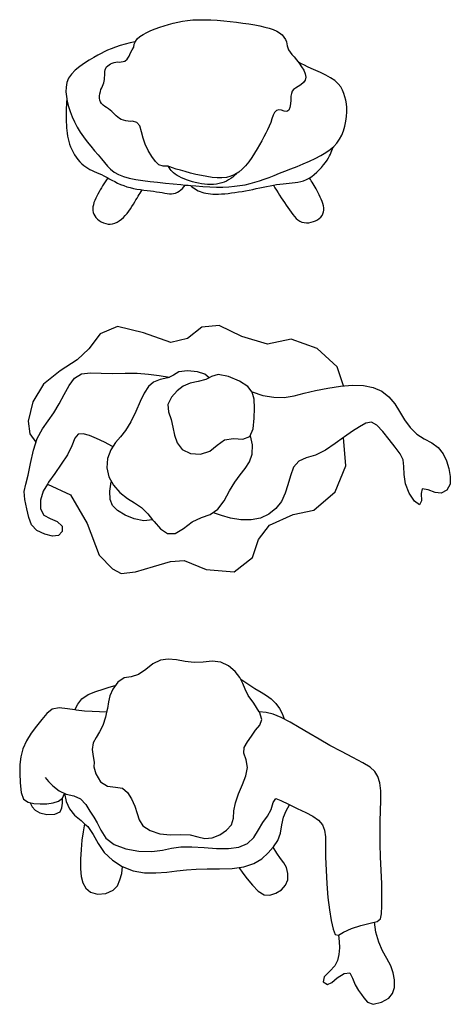
# Model space of a CAD drawing. Units: inches. Extents: x 247 to 983, y 160 to 704.
# Drawn here: x 425 to 451, y 440 to 497 of the extents above; entities that cross this region are included whole.
import ezdxf

# ---------------------------------------------------------------- set-up
doc = ezdxf.new("R2010")
doc.units = ezdxf.units.IN
doc.header["$MEASUREMENT"] = 0
doc.layers.add('Edges', color=7, linetype='Continuous')

msp = doc.modelspace()

# ---------------------------------------------------------------- linework, layer by layer
at = {"layer": 'Edges'}
for p, q in [((433.885, 497.074), (434.147, 497.153)), ((434.147, 497.153), (434.411, 497.224)), ((434.411, 497.224), (434.681, 497.286)), ((434.681, 497.286), (434.961, 497.337)), ((434.961, 497.337), (435.253, 497.378)), ((435.253, 497.378), (435.562, 497.406)), ((435.562, 497.406), (435.889, 497.422)), ((435.889, 497.422), (436.237, 497.424)), ((436.237, 497.424), (436.6, 497.414)), ((436.6, 497.414), (436.973, 497.394)), ((436.973, 497.394), (437.352, 497.364)), ((437.352, 497.364), (437.732, 497.326)), ((437.732, 497.326), (438.107, 497.281)), ((438.107, 497.281), (438.473, 497.23)), ((438.473, 497.23), (438.825, 497.175)), ((438.825, 497.175), (439.157, 497.118)), ((432.466, 496.439), (432.653, 496.565)), ((432.653, 496.565), (432.869, 496.683)), ((432.869, 496.683), (433.108, 496.792)), ((433.108, 496.792), (433.362, 496.893)), ((433.362, 496.893), (433.623, 496.987)), ((433.623, 496.987), (433.885, 497.074)), ((439.157, 497.118), (439.466, 497.058)), ((439.466, 497.058), (439.749, 496.994)), ((439.749, 496.994), (440.007, 496.924)), ((440.007, 496.924), (440.236, 496.845)), ((440.236, 496.845), (440.438, 496.756)), ((440.438, 496.756), (440.609, 496.654)), ((440.609, 496.654), (440.751, 496.537)), ((431.614, 495.999), (431.324, 495.915)), ((431.908, 496.072), (431.614, 495.999)), ((432.197, 496.13), (431.908, 496.072)), ((432.11, 495.826), (432.144, 495.998)), ((432.144, 495.998), (432.212, 496.156)), ((432.212, 496.156), (432.318, 496.303)), ((432.318, 496.303), (432.466, 496.439)), ((440.751, 496.537), (440.862, 496.408)), ((440.862, 496.408), (440.945, 496.273)), ((440.945, 496.273), (441.002, 496.141)), ((441.002, 496.141), (441.034, 496.016)), ((441.034, 496.016), (441.054, 495.899)), ((430.213, 495.462), (430.017, 495.353)), ((430.396, 495.557), (430.213, 495.462)), ((430.585, 495.645), (430.396, 495.557)), ((430.8, 495.733), (430.585, 495.645)), ((431.05, 495.825), (430.8, 495.733)), ((431.324, 495.915), (431.05, 495.825)), ((431.842, 495.292), (431.931, 495.482)), ((431.931, 495.482), (432.021, 495.657)), ((432.021, 495.657), (432.11, 495.826)), ((441.054, 495.899), (441.081, 495.784)), ((441.081, 495.784), (441.133, 495.666)), ((441.133, 495.666), (441.216, 495.54)), ((441.216, 495.54), (441.325, 495.404)), ((441.325, 495.404), (441.454, 495.252)), ((429.243, 494.888), (428.964, 494.69)), ((429.524, 495.066), (429.243, 494.888)), ((429.788, 495.222), (429.524, 495.066)), ((430.017, 495.353), (429.788, 495.222)), ((430.673, 494.798), (430.761, 494.849)), ((430.761, 494.849), (430.86, 494.892)), ((430.86, 494.892), (430.965, 494.926)), ((430.965, 494.926), (431.075, 494.949)), ((431.075, 494.949), (431.185, 494.958)), ((431.185, 494.958), (431.291, 494.954)), ((431.291, 494.954), (431.587, 494.999)), ((431.587, 494.999), (431.738, 495.118)), ((431.738, 495.118), (431.842, 495.292)), ((441.454, 495.252), (441.596, 495.081)), ((441.596, 495.081), (441.746, 494.89)), ((441.884, 494.857), (441.708, 494.941)), ((441.746, 494.89), (441.89, 494.684)), ((442.054, 494.774), (441.884, 494.857)), ((428.705, 494.476), (428.485, 494.247)), ((428.964, 494.69), (428.705, 494.476)), ((430.421, 494.173), (430.424, 494.288)), ((430.424, 494.288), (430.432, 494.398)), ((430.432, 494.398), (430.451, 494.501)), ((430.451, 494.501), (430.484, 494.591)), ((430.484, 494.591), (430.533, 494.67)), ((430.533, 494.67), (430.596, 494.739)), ((430.596, 494.739), (430.673, 494.798)), ((441.89, 494.684), (442.012, 494.474)), ((442.012, 494.474), (442.096, 494.267)), ((442.238, 494.685), (442.054, 494.774)), ((442.096, 494.267), (442.128, 494.074)), ((442.454, 494.585), (442.238, 494.685)), ((442.713, 494.469), (442.454, 494.585)), ((443, 494.338), (442.713, 494.469)), ((443.294, 494.193), (443, 494.338)), ((428.22, 493.757), (428.171, 493.497)), ((428.322, 494.007), (428.22, 493.757)), ((428.485, 494.247), (428.322, 494.007)), ((430.331, 493.647), (430.367, 493.741)), ((430.367, 493.741), (430.395, 493.839)), ((430.395, 493.839), (430.412, 493.944)), ((430.412, 493.944), (430.419, 494.057)), ((430.419, 494.057), (430.421, 494.173)), ((441.991, 493.756), (441.846, 493.633)), ((442.093, 493.902), (441.991, 493.756)), ((442.128, 494.074), (442.093, 493.902)), ((443.576, 494.037), (443.294, 494.193)), ((443.828, 493.869), (443.576, 494.037)), ((444.029, 493.691), (443.828, 493.869)), ((444.176, 493.506), (444.029, 493.691)), ((428.171, 493.497), (428.164, 493.227)), ((428.164, 493.227), (428.192, 492.949)), ((430.124, 492.98), (430.14, 493.106)), ((430.14, 493.106), (430.169, 493.23)), ((430.169, 493.23), (430.205, 493.347)), ((430.205, 493.347), (430.247, 493.454)), ((430.247, 493.454), (430.29, 493.552)), ((430.29, 493.552), (430.331, 493.647)), ((441.298, 493.13), (441.272, 492.958)), ((441.346, 493.254), (441.298, 493.13)), ((441.424, 493.348), (441.346, 493.254)), ((441.538, 493.434), (441.424, 493.348)), ((441.686, 493.527), (441.538, 493.434)), ((441.846, 493.633), (441.686, 493.527)), ((444.28, 493.315), (444.176, 493.506)), ((444.354, 493.12), (444.28, 493.315)), ((444.413, 492.923), (444.354, 493.12)), ((428.202, 492.617), (428.189, 492.452)), ((428.192, 492.949), (428.244, 492.662)), ((428.22, 492.782), (428.202, 492.617)), ((428.244, 492.662), (428.317, 492.367)), ((430.122, 492.855), (430.124, 492.98)), ((430.14, 492.736), (430.122, 492.855)), ((430.179, 492.627), (430.14, 492.736)), ((430.242, 492.53), (430.179, 492.627)), ((430.325, 492.445), (430.242, 492.53)), ((441.256, 492.74), (441.238, 492.51)), ((441.272, 492.958), (441.256, 492.74)), ((444.463, 492.725), (444.413, 492.923)), ((444.5, 492.518), (444.463, 492.725)), ((428.175, 492.12), (428.173, 491.954)), ((428.173, 491.954), (428.174, 491.788)), ((428.18, 492.286), (428.175, 492.12)), ((428.189, 492.452), (428.18, 492.286)), ((428.317, 492.367), (428.41, 492.068)), ((428.41, 492.068), (428.524, 491.767)), ((430.422, 492.368), (430.325, 492.445)), ((430.527, 492.295), (430.422, 492.368)), ((430.635, 492.223), (430.527, 492.295)), ((430.739, 492.148), (430.635, 492.223)), ((430.834, 492.068), (430.739, 492.148)), ((430.921, 491.984), (430.834, 492.068)), ((431.005, 491.899), (430.921, 491.984)), ((440.319, 492.018), (440.237, 491.851)), ((440.422, 492.13), (440.319, 492.018)), ((440.555, 492.167), (440.422, 492.13)), ((440.715, 492.14), (440.555, 492.167)), ((440.88, 492.095), (440.715, 492.14)), ((441.029, 492.081), (440.88, 492.095)), ((441.138, 492.147), (441.029, 492.081)), ((441.203, 492.301), (441.138, 492.147)), ((441.238, 492.51), (441.203, 492.301)), ((444.523, 492.296), (444.5, 492.518)), ((444.51, 491.788), (444.527, 492.053)), ((444.527, 492.053), (444.523, 492.296)), ((428.174, 491.788), (428.177, 491.622)), ((428.177, 491.622), (428.183, 491.457)), ((428.183, 491.457), (428.191, 491.292)), ((428.524, 491.767), (428.659, 491.466)), ((428.659, 491.466), (428.816, 491.167)), ((431.089, 491.815), (431.005, 491.899)), ((431.179, 491.736), (431.089, 491.815)), ((431.278, 491.665), (431.179, 491.736)), ((431.39, 491.605), (431.278, 491.665)), ((431.515, 491.557), (431.39, 491.605)), ((431.647, 491.522), (431.515, 491.557)), ((431.783, 491.5), (431.647, 491.522)), ((431.916, 491.493), (431.783, 491.5)), ((432.043, 491.5), (431.916, 491.493)), ((432.293, 491.437), (432.043, 491.5)), ((432.47, 491.232), (432.293, 491.437)), ((440.091, 491.434), (440.008, 491.221)), ((440.164, 491.65), (440.091, 491.434)), ((440.237, 491.851), (440.164, 491.65)), ((444.411, 491.226), (444.471, 491.509)), ((444.471, 491.509), (444.51, 491.788)), ((428.191, 491.292), (428.201, 491.128)), ((428.201, 491.128), (428.214, 490.966)), ((428.214, 490.966), (428.232, 490.803)), ((428.232, 490.803), (428.256, 490.642)), ((428.816, 491.167), (428.996, 490.874)), ((428.996, 490.874), (429.194, 490.589)), ((432.565, 490.891), (432.47, 491.232)), ((432.653, 490.524), (432.565, 490.891)), ((439.913, 491.011), (439.808, 490.801)), ((440.008, 491.221), (439.913, 491.011)), ((444.224, 490.688), (444.328, 490.949)), ((444.328, 490.949), (444.411, 491.226)), ((428.256, 490.642), (428.287, 490.482)), ((428.287, 490.482), (428.325, 490.322)), ((428.325, 490.322), (428.373, 490.164)), ((429.194, 490.589), (429.405, 490.311)), ((429.405, 490.311), (429.621, 490.043)), ((432.775, 490.169), (432.653, 490.524)), ((439.569, 490.368), (439.436, 490.137)), ((439.694, 490.588), (439.569, 490.368)), ((439.808, 490.801), (439.694, 490.588)), ((443.76, 490.035), (443.942, 490.234)), ((443.942, 490.234), (444.096, 490.45)), ((444.096, 490.45), (444.224, 490.688)), ((428.373, 490.164), (428.43, 490.006)), ((428.43, 490.006), (428.499, 489.85)), ((428.499, 489.85), (428.577, 489.696)), ((428.577, 489.696), (428.664, 489.547)), ((429.621, 490.043), (429.835, 489.786)), ((429.835, 489.786), (430.041, 489.541)), ((432.949, 489.805), (432.775, 490.169)), ((433.164, 489.448), (432.949, 489.805)), ((439.295, 489.894), (439.145, 489.641)), ((439.436, 490.137), (439.295, 489.894)), ((443.006, 489.503), (443.294, 489.674)), ((443.294, 489.674), (443.545, 489.85)), ((443.545, 489.85), (443.76, 490.035)), ((443.574, 489.59), (443.617, 489.692)), ((443.617, 489.692), (443.654, 489.791)), ((443.654, 489.791), (443.687, 489.892)), ((443.687, 489.892), (443.72, 489.998)), ((428.664, 489.547), (428.759, 489.404)), ((428.759, 489.404), (428.861, 489.269)), ((428.861, 489.269), (428.969, 489.143)), ((428.969, 489.143), (429.081, 489.027)), ((430.041, 489.541), (430.232, 489.308)), ((430.232, 489.308), (430.407, 489.091)), ((430.407, 489.091), (430.579, 488.889)), ((433.377, 489.156), (433.164, 489.448)), ((433.578, 488.971), (433.377, 489.156)), ((438.814, 489.143), (438.632, 488.912)), ((438.985, 489.388), (438.814, 489.143)), ((439.145, 489.641), (438.985, 489.388)), ((441.987, 489.023), (442.344, 489.177)), ((442.344, 489.177), (442.686, 489.338)), ((442.686, 489.338), (443.006, 489.503)), ((443.166, 488.955), (443.275, 489.098)), ((443.275, 489.098), (443.372, 489.236)), ((443.372, 489.236), (443.453, 489.365)), ((443.453, 489.365), (443.52, 489.482)), ((443.52, 489.482), (443.574, 489.59)), ((429.081, 489.027), (429.197, 488.925)), ((429.197, 488.925), (429.315, 488.836)), ((429.315, 488.836), (429.437, 488.759)), ((429.437, 488.759), (429.56, 488.692)), ((429.56, 488.692), (429.687, 488.631)), ((429.687, 488.631), (429.817, 488.573)), ((429.817, 488.573), (429.951, 488.516)), ((429.951, 488.516), (430.088, 488.455)), ((430.579, 488.889), (430.762, 488.707)), ((430.762, 488.707), (430.97, 488.544)), ((430.97, 488.544), (431.218, 488.405)), ((433.829, 488.882), (433.578, 488.971)), ((434.117, 488.883), (433.829, 488.882)), ((434.223, 488.838), (434.117, 488.883)), ((434.171, 488.799), (434.117, 488.883)), ((434.227, 488.718), (434.171, 488.799)), ((434.376, 488.785), (434.223, 488.838)), ((434.288, 488.64), (434.227, 488.718)), ((434.356, 488.564), (434.288, 488.64)), ((434.436, 488.49), (434.356, 488.564)), ((434.582, 488.719), (434.376, 488.785)), ((434.831, 488.644), (434.582, 488.719)), ((435.113, 488.564), (434.831, 488.644)), ((435.419, 488.484), (435.113, 488.564)), ((438.229, 488.528), (438.006, 488.39)), ((438.437, 488.705), (438.229, 488.528)), ((438.632, 488.912), (438.437, 488.705)), ((440.596, 488.467), (440.921, 488.596)), ((440.921, 488.596), (441.267, 488.731)), ((441.267, 488.731), (441.625, 488.874)), ((441.625, 488.874), (441.987, 489.023)), ((442.631, 488.399), (442.777, 488.529)), ((442.777, 488.529), (442.916, 488.667)), ((442.916, 488.667), (443.046, 488.81)), ((443.046, 488.81), (443.166, 488.955)), ((430.088, 488.455), (430.23, 488.389)), ((430.23, 488.389), (430.376, 488.315)), ((430.443, 487.973), (430.369, 487.859)), ((430.376, 488.315), (430.527, 488.236)), ((430.52, 488.086), (430.443, 487.973)), ((430.6, 488.197), (430.52, 488.086)), ((430.527, 488.236), (430.6, 488.197)), ((430.6, 488.197), (430.682, 488.153)), ((430.682, 488.153), (430.842, 488.068)), ((430.842, 488.068), (431.007, 487.984)), ((431.007, 487.984), (431.176, 487.902)), ((431.218, 488.405), (431.515, 488.288)), ((431.515, 488.288), (431.855, 488.192)), ((431.855, 488.192), (432.231, 488.113)), ((432.231, 488.113), (432.636, 488.047)), ((432.636, 488.047), (433.062, 487.991)), ((433.062, 487.991), (433.504, 487.943)), ((433.504, 487.943), (433.953, 487.898)), ((434.53, 488.417), (434.436, 488.49)), ((434.639, 488.345), (434.53, 488.417)), ((434.762, 488.274), (434.639, 488.345)), ((434.896, 488.207), (434.762, 488.274)), ((435.041, 488.142), (434.896, 488.207)), ((435.195, 488.081), (435.041, 488.142)), ((435.357, 488.025), (435.195, 488.081)), ((435.526, 487.974), (435.357, 488.025)), ((435.737, 488.406), (435.419, 488.484)), ((435.699, 487.929), (435.526, 487.974)), ((436.059, 488.335), (435.737, 488.406)), ((436.375, 488.276), (436.059, 488.335)), ((436.679, 488.232), (436.375, 488.276)), ((436.971, 488.207), (436.679, 488.232)), ((437.25, 488.206), (436.971, 488.207)), ((437.38, 487.954), (437.239, 487.903)), ((437.516, 488.233), (437.25, 488.206)), ((437.514, 488.015), (437.38, 487.954)), ((437.641, 488.086), (437.514, 488.015)), ((437.768, 488.293), (437.516, 488.233)), ((437.762, 488.165), (437.641, 488.086)), ((437.877, 488.252), (437.762, 488.165)), ((438.006, 488.39), (437.768, 488.293)), ((437.989, 488.343), (437.877, 488.252)), ((438.096, 488.44), (437.989, 488.343)), ((438.885, 487.871), (439.165, 487.947)), ((439.165, 487.947), (439.442, 488.033)), ((439.442, 488.033), (439.718, 488.128)), ((439.718, 488.128), (439.999, 488.233)), ((439.999, 488.233), (440.291, 488.346)), ((440.291, 488.346), (440.596, 488.467)), ((441.512, 487.926), (441.68, 487.952)), ((441.68, 487.952), (441.845, 487.987)), ((441.845, 487.987), (442.007, 488.036)), ((442.007, 488.036), (442.167, 488.099)), ((442.167, 488.099), (442.325, 488.181)), ((442.325, 488.181), (442.48, 488.283)), ((442.404, 488.113), (442.351, 488.197)), ((442.455, 488.03), (442.404, 488.113)), ((442.506, 487.946), (442.455, 488.03)), ((442.48, 488.283), (442.631, 488.399)), ((442.559, 487.859), (442.506, 487.946)), ((430.09, 487.383), (430.023, 487.259)), ((430.158, 487.505), (430.09, 487.383)), ((430.227, 487.625), (430.158, 487.505)), ((430.297, 487.743), (430.227, 487.625)), ((430.369, 487.859), (430.297, 487.743)), ((431.176, 487.902), (431.351, 487.824)), ((431.351, 487.824), (431.532, 487.752)), ((431.532, 487.752), (431.717, 487.688)), ((431.717, 487.688), (431.908, 487.633)), ((431.908, 487.633), (432.103, 487.587)), ((432.103, 487.587), (432.3, 487.548)), ((432.3, 487.548), (432.498, 487.516)), ((432.49, 487.314), (432.547, 487.406)), ((432.498, 487.516), (432.605, 487.5)), ((432.547, 487.406), (432.605, 487.5)), ((432.605, 487.5), (432.695, 487.488)), ((432.695, 487.488), (432.889, 487.463)), ((432.889, 487.463), (433.08, 487.44)), ((433.08, 487.44), (433.264, 487.418)), ((433.264, 487.418), (433.441, 487.395)), ((433.441, 487.395), (433.609, 487.37)), ((433.609, 487.37), (433.768, 487.343)), ((433.953, 487.898), (434.403, 487.853)), ((434.403, 487.853), (434.85, 487.809)), ((434.547, 487.313), (434.656, 487.36)), ((434.656, 487.36), (434.759, 487.425)), ((434.759, 487.425), (434.856, 487.503)), ((434.85, 487.809), (435.102, 487.785)), ((434.856, 487.503), (434.946, 487.591)), ((434.946, 487.591), (435.028, 487.686)), ((435.028, 487.686), (435.102, 487.785)), ((435.102, 487.785), (435.29, 487.768)), ((435.29, 487.768), (435.42, 487.756)), ((435.42, 487.756), (435.722, 487.731)), ((435.42, 487.756), (435.504, 487.686)), ((435.504, 487.686), (435.591, 487.621)), ((435.591, 487.621), (435.681, 487.56)), ((435.681, 487.56), (435.775, 487.504)), ((435.876, 487.891), (435.699, 487.929)), ((435.722, 487.731), (436.142, 487.7)), ((435.775, 487.504), (435.873, 487.453)), ((435.873, 487.453), (435.976, 487.408)), ((436.056, 487.86), (435.876, 487.891)), ((435.976, 487.408), (436.083, 487.368)), ((436.235, 487.836), (436.056, 487.86)), ((436.083, 487.368), (436.196, 487.334)), ((436.142, 487.7), (436.549, 487.679)), ((436.414, 487.822), (436.235, 487.836)), ((436.59, 487.816), (436.414, 487.822)), ((436.549, 487.679), (436.938, 487.667)), ((436.762, 487.821), (436.59, 487.816)), ((436.929, 487.837), (436.762, 487.821)), ((437.088, 487.864), (436.929, 487.837)), ((436.938, 487.667), (437.309, 487.667)), ((437.239, 487.903), (437.088, 487.864)), ((437.309, 487.667), (437.657, 487.682)), ((437.657, 487.682), (437.986, 487.71)), ((437.986, 487.71), (438.299, 487.752)), ((438.01, 487.348), (438.216, 487.379)), ((438.216, 487.379), (438.423, 487.413)), ((438.299, 487.752), (438.597, 487.805)), ((438.423, 487.413), (438.631, 487.45)), ((438.597, 487.805), (438.885, 487.871)), ((438.631, 487.45), (438.839, 487.489)), ((438.839, 487.489), (439.046, 487.531)), ((439.046, 487.531), (439.251, 487.574)), ((439.251, 487.574), (439.454, 487.616)), ((439.454, 487.616), (439.656, 487.659)), ((439.656, 487.659), (439.855, 487.7)), ((439.855, 487.7), (440.052, 487.739)), ((440.052, 487.739), (440.246, 487.775)), ((440.246, 487.775), (440.256, 487.776)), ((440.256, 487.776), (440.437, 487.807)), ((440.256, 487.776), (440.339, 487.625)), ((440.339, 487.625), (440.426, 487.477)), ((440.426, 487.477), (440.518, 487.33)), ((440.437, 487.807), (440.625, 487.835)), ((440.625, 487.835), (440.809, 487.857)), ((440.809, 487.857), (440.99, 487.875)), ((440.99, 487.875), (441.167, 487.89)), ((441.167, 487.89), (441.341, 487.906)), ((441.341, 487.906), (441.512, 487.926)), ((442.613, 487.766), (442.559, 487.859)), ((442.671, 487.667), (442.613, 487.766)), ((442.732, 487.561), (442.671, 487.667)), ((442.795, 487.449), (442.732, 487.561)), ((442.858, 487.331), (442.795, 487.449)), ((429.843, 486.884), (429.797, 486.761)), ((429.898, 487.009), (429.843, 486.884)), ((429.958, 487.134), (429.898, 487.009)), ((430.023, 487.259), (429.958, 487.134)), ((432.093, 486.67), (432.171, 486.798)), ((432.171, 486.798), (432.243, 486.919)), ((432.243, 486.919), (432.31, 487.028)), ((432.31, 487.028), (432.373, 487.129)), ((432.373, 487.129), (432.433, 487.223)), ((432.433, 487.223), (432.49, 487.314)), ((433.768, 487.343), (433.916, 487.316)), ((433.916, 487.316), (434.056, 487.293)), ((434.056, 487.293), (434.189, 487.278)), ((434.189, 487.278), (434.314, 487.274)), ((434.314, 487.274), (434.433, 487.284)), ((434.433, 487.284), (434.547, 487.313)), ((436.196, 487.334), (436.315, 487.306)), ((436.315, 487.306), (436.443, 487.284)), ((436.443, 487.284), (436.58, 487.268)), ((436.58, 487.268), (436.726, 487.258)), ((436.726, 487.258), (436.884, 487.255)), ((436.884, 487.255), (437.053, 487.257)), ((437.053, 487.257), (437.23, 487.266)), ((437.23, 487.266), (437.416, 487.279)), ((437.416, 487.279), (437.609, 487.298)), ((437.609, 487.298), (437.807, 487.321)), ((437.807, 487.321), (438.01, 487.348)), ((440.518, 487.33), (440.612, 487.185)), ((440.612, 487.185), (440.708, 487.042)), ((440.708, 487.042), (440.806, 486.899)), ((440.806, 486.899), (440.903, 486.757)), ((442.92, 487.21), (442.858, 487.331)), ((442.979, 487.085), (442.92, 487.21)), ((443.035, 486.958), (442.979, 487.085)), ((443.086, 486.829), (443.035, 486.958)), ((443.129, 486.7), (443.086, 486.829)), ((429.735, 486.521), (429.724, 486.406)), ((429.724, 486.406), (429.728, 486.294)), ((429.728, 486.294), (429.747, 486.185)), ((429.76, 486.639), (429.735, 486.521)), ((429.797, 486.761), (429.76, 486.639)), ((431.728, 486.134), (431.828, 486.265)), ((431.828, 486.265), (431.922, 486.401)), ((431.922, 486.401), (432.01, 486.536)), ((432.01, 486.536), (432.093, 486.67)), ((440.903, 486.757), (440.999, 486.616)), ((440.999, 486.616), (441.093, 486.475)), ((441.093, 486.475), (441.186, 486.335)), ((441.186, 486.335), (441.278, 486.198)), ((443.161, 486.573), (443.129, 486.7)), ((443.135, 486.107), (443.17, 486.214)), ((443.181, 486.449), (443.161, 486.573)), ((443.17, 486.214), (443.184, 486.328)), ((443.184, 486.328), (443.181, 486.449)), ((429.747, 486.185), (429.784, 486.081)), ((429.784, 486.081), (429.838, 485.98)), ((429.838, 485.98), (429.911, 485.882)), ((429.911, 485.882), (430.001, 485.79)), ((430.001, 485.79), (430.106, 485.707)), ((430.106, 485.707), (430.223, 485.634)), ((431.145, 485.626), (431.271, 485.7)), ((431.271, 485.7), (431.393, 485.79)), ((431.393, 485.79), (431.51, 485.894)), ((431.51, 485.894), (431.622, 486.009)), ((431.622, 486.009), (431.728, 486.134)), ((441.278, 486.198), (441.371, 486.068)), ((441.371, 486.068), (441.467, 485.948)), ((441.467, 485.948), (441.567, 485.841)), ((441.567, 485.841), (441.673, 485.749)), ((441.673, 485.749), (441.787, 485.676)), ((441.787, 485.676), (441.91, 485.624)), ((442.449, 485.614), (442.58, 485.652)), ((442.58, 485.652), (442.704, 485.702)), ((442.704, 485.702), (442.819, 485.764)), ((442.819, 485.764), (442.921, 485.836)), ((442.921, 485.836), (443.008, 485.917)), ((443.008, 485.917), (443.081, 486.008)), ((443.081, 486.008), (443.135, 486.107)), ((430.223, 485.634), (430.349, 485.575)), ((430.349, 485.575), (430.48, 485.532)), ((430.48, 485.532), (430.615, 485.51)), ((430.615, 485.51), (430.749, 485.508)), ((430.749, 485.508), (430.883, 485.528)), ((430.883, 485.528), (431.015, 485.568)), ((431.015, 485.568), (431.145, 485.626)), ((441.91, 485.624), (442.04, 485.593)), ((442.04, 485.593), (442.176, 485.583)), ((442.176, 485.583), (442.313, 485.59)), ((442.313, 485.59), (442.449, 485.614)), ((431.162, 479.545), (430.159, 479.114)), ((432.683, 479.17), (431.162, 479.545)), ((436.076, 479.497), (435.238, 478.828)), ((437.089, 479.594), (436.076, 479.497)), ((438.402, 478.96), (437.089, 479.594)), ((430.159, 479.114), (429.498, 478.242)), ((434.266, 478.608), (432.683, 479.17)), ((435.238, 478.828), (434.266, 478.608)), ((439.896, 478.499), (438.402, 478.96)), ((441.274, 478.796), (439.896, 478.499)), ((442.791, 478.245), (441.274, 478.796)), ((429.498, 478.242), (428.813, 477.596)), ((443.964, 477.184), (442.791, 478.245)), ((428.813, 477.596), (427.827, 476.961)), ((444.338, 476.073), (443.964, 477.184)), ((427.827, 476.961), (426.855, 476.172)), ((428.349, 476.102), (428.659, 476.532)), ((428.659, 476.532), (429.065, 476.777)), ((429.065, 476.777), (429.592, 476.832)), ((429.592, 476.832), (430.213, 476.807)), ((430.213, 476.807), (430.898, 476.799)), ((430.898, 476.799), (431.61, 476.81)), ((431.61, 476.81), (432.312, 476.807)), ((432.312, 476.807), (432.971, 476.766)), ((432.971, 476.766), (433.597, 476.686)), ((433.597, 476.686), (434.188, 476.586)), ((434.093, 476.541), (433.656, 476.441)), ((434.188, 476.586), (434.093, 476.541)), ((434.427, 476.699), (434.188, 476.586)), ((434.188, 476.586), (434.218, 476.58)), ((434.73, 476.889), (434.427, 476.699)), ((435.241, 476.958), (434.73, 476.889)), ((435.827, 476.899), (435.241, 476.958)), ((436.246, 476.752), (435.827, 476.899)), ((436.505, 476.549), (436.246, 476.752)), ((436.505, 476.549), (436.315, 476.44)), ((436.644, 476.629), (436.505, 476.549)), ((436.511, 476.544), (436.505, 476.549)), ((437.034, 476.74), (436.644, 476.629)), ((437.625, 476.626), (437.034, 476.74)), ((438.264, 476.359), (437.625, 476.626)), ((426.855, 476.172), (426.226, 475.149)), ((428.07, 475.578), (428.349, 476.102)), ((432.968, 476.03), (432.726, 475.65)), ((433.266, 476.29), (432.968, 476.03)), ((433.656, 476.441), (433.266, 476.29)), ((434.998, 476.055), (434.641, 475.779)), ((435.399, 476.232), (434.998, 476.055)), ((435.872, 476.33), (435.399, 476.232)), ((436.315, 476.44), (435.872, 476.33)), ((438.756, 476.041), (438.264, 476.359)), ((439.015, 475.708), (438.756, 476.041)), ((442.692, 475.803), (443.412, 475.945)), ((443.412, 475.945), (444.147, 476.053)), ((444.147, 476.053), (444.851, 476.11)), ((444.851, 476.11), (445.494, 476.096)), ((445.494, 476.096), (446.068, 475.988)), ((446.068, 475.988), (446.563, 475.763)), ((427.777, 475.033), (428.07, 475.578)), ((432.726, 475.65), (432.496, 475.161)), ((434.304, 475.412), (434.098, 474.992)), ((434.641, 475.779), (434.304, 475.412)), ((439.01, 475.719), (439.627, 475.521)), ((439.122, 475.296), (439.015, 475.708)), ((439.627, 475.521), (440.264, 475.409)), ((440.264, 475.409), (440.875, 475.401)), ((440.875, 475.401), (441.448, 475.493)), ((441.448, 475.493), (442.036, 475.643)), ((442.036, 475.643), (442.692, 475.803)), ((446.563, 475.763), (446.979, 475.435)), ((446.979, 475.435), (447.315, 475.029)), ((426.226, 475.149), (425.971, 474.016)), ((427.464, 474.506), (427.777, 475.033)), ((432.496, 475.161), (432.236, 474.583)), ((434.098, 474.992), (434.132, 474.559)), ((439.145, 474.779), (439.122, 475.296)), ((439.122, 474.186), (439.145, 474.779)), ((447.315, 475.029), (447.602, 474.575)), ((427.128, 474.029), (427.464, 474.506)), ((432.236, 474.583), (431.943, 473.985)), ((434.132, 474.559), (434.287, 474.118)), ((439.065, 473.577), (439.122, 474.186)), ((447.602, 474.575), (447.891, 474.103)), ((425.971, 474.016), (426.057, 473.27)), ((426.791, 473.563), (427.128, 474.029)), ((431.943, 473.985), (431.636, 473.469)), ((434.287, 474.118), (434.396, 473.664)), ((434.396, 473.664), (434.483, 473.203)), ((445.259, 473.69), (444.848, 473.431)), ((445.628, 473.902), (445.259, 473.69)), ((445.963, 473.965), (445.628, 473.902)), ((446.279, 473.783), (445.963, 473.965)), ((446.619, 473.414), (446.279, 473.783)), ((447.891, 474.103), (448.223, 473.648)), ((448.223, 473.648), (448.606, 473.262)), ((426.057, 473.27), (426.408, 472.785)), ((426.272, 472.32), (426.495, 473.016)), ((426.495, 473.016), (426.791, 473.563)), ((428.682, 473.019), (428.507, 472.574)), ((428.883, 473.266), (428.682, 473.019)), ((429.176, 473.281), (428.883, 473.266)), ((429.53, 473.183), (429.176, 473.281)), ((429.948, 473.015), (429.53, 473.183)), ((430.418, 472.796), (429.948, 473.015)), ((431.334, 473.101), (431.043, 472.773)), ((431.636, 473.469), (431.334, 473.101)), ((434.483, 473.203), (434.644, 472.752)), ((437.395, 472.931), (437.915, 473.016)), ((437.915, 473.016), (438.473, 472.975)), ((438.473, 472.975), (438.883, 473.119)), ((438.883, 473.119), (439.065, 473.577)), ((439.027, 472.633), (438.92, 473.166)), ((444.327, 473.073), (443.847, 472.723)), ((444.38, 473.111), (444.327, 473.073)), ((444.466, 471.409), (444.327, 473.073)), ((444.848, 473.431), (444.38, 473.111)), ((446.989, 472.952), (446.619, 473.414)), ((448.606, 473.262), (449.038, 472.985)), ((428.507, 472.574), (428.245, 472.052)), ((430.882, 472.538), (430.418, 472.796)), ((431.043, 472.773), (430.777, 472.348)), ((434.644, 472.752), (434.942, 472.369)), ((436.544, 472.266), (436.978, 472.612)), ((436.978, 472.612), (437.395, 472.931)), ((439.009, 472.098), (439.027, 472.633)), ((443.847, 472.723), (443.276, 472.336)), ((447.342, 472.494), (446.989, 472.952)), ((447.631, 472.114), (447.342, 472.494)), ((449.038, 472.985), (449.473, 472.756)), ((449.473, 472.756), (449.85, 472.475)), ((449.85, 472.475), (450.14, 472.119)), ((426.105, 471.559), (426.272, 472.32)), ((428.245, 472.052), (427.895, 471.511)), ((430.777, 472.348), (430.591, 471.839)), ((434.942, 472.369), (435.412, 472.135)), ((435.412, 472.135), (435.994, 472.095)), ((435.994, 472.095), (436.544, 472.266)), ((438.86, 471.643), (439.009, 472.098)), ((442.163, 471.874), (441.721, 471.686)), ((442.701, 472.041), (442.163, 471.874)), ((443.276, 472.336), (442.701, 472.041)), ((447.803, 471.762), (447.631, 472.114)), ((450.14, 472.119), (450.334, 471.711)), ((425.966, 470.861), (426.105, 471.559)), ((427.895, 471.511), (427.51, 470.973)), ((430.591, 471.839), (430.549, 471.299)), ((430.549, 471.299), (430.668, 470.769)), ((438.611, 471.259), (438.86, 471.643)), ((441.425, 471.327), (441.24, 470.833)), ((441.721, 471.686), (441.425, 471.327)), ((443.852, 469.901), (444.466, 471.409)), ((447.846, 471.367), (447.803, 471.762)), ((447.862, 470.9), (447.846, 471.367)), ((450.334, 471.711), (450.459, 471.265)), ((425.83, 470.338), (425.966, 470.861)), ((427.51, 470.973), (427.141, 470.455)), ((430.668, 470.769), (430.933, 470.279)), ((438.003, 470.469), (438.315, 470.886)), ((438.315, 470.886), (438.611, 471.259)), ((441.24, 470.833), (441.097, 470.312)), ((447.949, 470.365), (447.862, 470.9)), ((450.459, 471.265), (450.551, 470.793)), ((450.551, 470.793), (450.549, 470.346)), ((425.739, 469.919), (425.83, 470.338)), ((427.083, 470.354), (426.846, 469.942)), ((427.077, 470.357), (427.083, 470.354)), ((427.141, 470.455), (427.083, 470.354)), ((427.083, 470.354), (428.436, 469.728)), ((430.711, 469.939), (430.807, 470.474)), ((430.933, 470.279), (431.311, 469.854)), ((437.694, 469.956), (438.003, 470.469)), ((441.097, 470.312), (440.938, 469.812)), ((448.146, 469.819), (447.949, 470.365)), ((450.549, 470.346), (450.353, 470.001)), ((425.762, 469.442), (425.739, 469.919)), ((426.846, 469.942), (426.679, 469.411)), ((428.436, 469.728), (429.401, 468.054)), ((430.735, 469.455), (430.711, 469.939)), ((431.311, 469.854), (431.741, 469.51)), ((437.378, 469.381), (437.694, 469.956)), ((440.938, 469.812), (440.711, 469.343)), ((442.594, 468.83), (443.852, 469.901)), ((448.462, 469.345), (448.146, 469.819)), ((448.906, 470.077), (448.851, 469.803)), ((448.851, 469.803), (448.883, 469.376)), ((449.254, 470.009), (448.906, 470.077)), ((449.667, 469.856), (449.254, 470.009)), ((450.025, 469.828), (449.667, 469.856)), ((450.353, 470.001), (450.025, 469.828)), ((425.879, 468.904), (425.762, 469.442)), ((426.679, 469.411), (426.684, 468.898)), ((430.883, 469.095), (430.735, 469.455)), ((431.172, 468.809), (430.883, 469.095)), ((431.741, 469.51), (432.166, 469.247)), ((432.166, 469.247), (432.566, 468.98)), ((437.015, 468.88), (437.378, 469.381)), ((440.711, 469.343), (440.39, 468.924)), ((448.759, 469.144), (448.462, 469.345)), ((448.883, 469.376), (448.759, 469.144)), ((426.012, 468.397), (425.879, 468.904)), ((426.684, 468.898), (426.881, 468.532)), ((426.881, 468.532), (427.245, 468.346)), ((431.612, 468.537), (431.172, 468.809)), ((432.147, 468.314), (431.612, 468.537)), ((432.566, 468.98), (432.937, 468.609)), ((432.937, 468.609), (433.214, 468.269)), ((436.052, 468.4), (436.567, 468.578)), ((436.567, 468.578), (437.015, 468.88)), ((437.227, 468.522), (436.767, 468.679)), ((437.757, 468.372), (437.227, 468.522)), ((439.981, 468.589), (439.495, 468.366)), ((440.39, 468.924), (439.981, 468.589)), ((440.019, 467.957), (441.4, 468.583)), ((441.4, 468.583), (442.594, 468.83)), ((426.163, 467.981), (426.012, 468.397)), ((426.463, 467.653), (426.163, 467.981)), ((427.245, 468.346), (427.651, 468.163)), ((427.651, 468.163), (427.943, 467.888)), ((427.943, 467.888), (427.947, 467.577)), ((429.401, 468.054), (430.104, 466.198)), ((432.701, 468.209), (432.147, 468.314)), ((433.214, 468.269), (432.701, 468.209)), ((433.214, 468.269), (433.296, 468.166)), ((433.296, 468.166), (433.671, 467.746)), ((435.007, 467.763), (435.519, 468.145)), ((435.519, 468.145), (436.052, 468.4)), ((438.35, 468.271), (437.757, 468.372)), ((438.945, 468.26), (438.35, 468.271)), ((439.495, 468.366), (438.945, 468.26)), ((439.386, 467.125), (440.019, 467.957)), ((426.927, 467.422), (426.463, 467.653)), ((427.387, 467.312), (426.927, 467.422)), ((427.723, 467.356), (427.387, 467.312)), ((427.947, 467.577), (427.723, 467.356)), ((433.671, 467.746), (434.079, 467.464)), ((434.079, 467.464), (434.524, 467.464)), ((434.524, 467.464), (435.007, 467.763)), ((439.025, 466.066), (439.386, 467.125)), ((430.104, 466.198), (430.877, 465.413)), ((433.257, 465.544), (434.253, 465.843)), ((434.253, 465.843), (435.059, 465.898)), ((435.059, 465.898), (436.336, 465.379)), ((437.963, 465.235), (439.025, 466.066)), ((430.877, 465.413), (431.372, 465.129)), ((431.372, 465.129), (432.212, 465.237)), ((432.212, 465.237), (433.257, 465.544)), ((436.336, 465.379), (437.963, 465.235)), ((433.232, 459.87), (432.81, 459.545)), ((433.663, 460.08), (433.232, 459.87)), ((434.113, 460.147), (433.663, 460.08)), ((434.595, 460.104), (434.113, 460.147)), ((435.108, 460.01), (434.595, 460.104)), ((435.636, 459.945), (435.108, 460.01)), ((436.162, 459.971), (435.636, 459.945)), ((436.677, 460.017), (436.162, 459.971)), ((437.176, 459.963), (436.677, 460.017)), ((437.64, 459.749), (437.176, 459.963)), ((432.39, 459.251), (431.969, 459.121)), ((432.81, 459.545), (432.39, 459.251)), ((438.024, 459.432), (437.64, 459.749)), ((438.292, 459.072), (438.024, 459.432)), ((431.194, 458.807), (430.899, 458.4)), ((431.562, 459.049), (431.194, 458.807)), ((431.969, 459.121), (431.562, 459.049)), ((438.467, 458.715), (438.292, 459.072)), ((438.347, 458.974), (438.759, 458.706)), ((438.601, 458.385), (438.467, 458.715)), ((438.759, 458.706), (439.168, 458.44)), ((429.461, 458.076), (429.904, 458.261)), ((429.904, 458.261), (430.331, 458.401)), ((430.331, 458.401), (430.687, 458.511)), ((430.687, 458.511), (431.026, 458.602)), ((430.899, 458.4), (430.72, 457.998)), ((438.786, 458.028), (438.601, 458.385)), ((439.168, 458.44), (439.535, 458.212)), ((439.535, 458.212), (439.84, 458.028)), ((428.678, 457.181), (428.848, 457.526)), ((428.848, 457.526), (429.094, 457.832)), ((429.094, 457.832), (429.461, 458.076)), ((430.646, 457.664), (430.578, 457.257)), ((430.72, 457.998), (430.646, 457.664)), ((439.1, 457.572), (438.786, 458.028)), ((439.427, 457.074), (439.1, 457.572)), ((439.84, 458.028), (440.116, 457.826)), ((440.116, 457.826), (440.381, 457.56)), ((440.381, 457.56), (440.606, 457.261)), ((427.048, 456.97), (426.764, 456.619)), ((427.355, 457.224), (427.048, 456.97)), ((427.763, 457.302), (427.355, 457.224)), ((428.252, 457.248), (427.763, 457.302)), ((428.678, 457.181), (428.252, 457.248)), ((428.677, 457.179), (428.678, 457.181)), ((428.756, 457.169), (428.678, 457.181)), ((429.238, 457.116), (428.756, 457.169)), ((429.691, 457.085), (429.238, 457.116)), ((430.117, 457.066), (429.691, 457.085)), ((430.532, 457.06), (430.117, 457.066)), ((430.532, 457.06), (430.462, 456.755)), ((430.578, 457.257), (430.532, 457.06)), ((430.537, 457.06), (430.532, 457.06)), ((439.429, 457.071), (439.427, 457.074)), ((439.829, 457.031), (439.427, 457.074)), ((439.579, 456.629), (439.429, 457.071)), ((440.243, 456.932), (439.829, 457.031)), ((440.606, 457.261), (440.762, 456.965)), ((440.762, 456.965), (440.865, 456.662)), ((426.764, 456.619), (426.451, 456.239)), ((430.462, 456.755), (430.303, 456.272)), ((439.45, 456.302), (439.579, 456.629)), ((440.706, 456.741), (440.243, 456.932)), ((441.216, 456.474), (440.706, 456.741)), ((441.756, 456.161), (441.216, 456.474)), ((426.139, 455.831), (425.868, 455.387)), ((426.451, 456.239), (426.139, 455.831)), ((430.112, 455.897), (429.915, 455.584)), ((430.303, 456.272), (430.112, 455.897)), ((438.965, 455.656), (439.203, 455.997)), ((439.203, 455.997), (439.45, 456.302)), ((442.318, 455.824), (441.756, 456.161)), ((442.91, 455.473), (442.318, 455.824)), ((425.868, 455.387), (425.661, 454.919)), ((429.752, 455.259), (429.695, 454.882)), ((429.915, 455.584), (429.752, 455.259)), ((438.544, 454.993), (438.734, 455.316)), ((438.734, 455.316), (438.965, 455.656)), ((443.54, 455.114), (442.91, 455.473)), ((425.661, 454.919), (425.531, 454.453)), ((429.695, 454.882), (429.756, 454.467)), ((438.526, 454.653), (438.544, 454.993)), ((438.661, 454.269), (438.526, 454.653)), ((444.211, 454.755), (443.54, 455.114)), ((444.872, 454.411), (444.211, 454.755)), ((425.531, 454.453), (425.477, 453.992)), ((429.756, 454.467), (429.8, 454.133)), ((429.8, 454.133), (429.794, 453.87)), ((438.73, 453.832), (438.661, 454.269)), ((445.453, 454.099), (444.872, 454.411)), ((445.885, 453.836), (445.453, 454.099)), ((425.477, 453.992), (425.471, 453.493)), ((425.471, 453.493), (425.488, 452.924)), ((429.794, 453.87), (429.911, 453.452)), ((438.64, 453.346), (438.73, 453.832)), ((446.159, 453.596), (445.885, 453.836)), ((446.337, 453.309), (446.159, 453.596)), ((425.488, 452.924), (425.551, 452.374)), ((426.945, 453.24), (427.147, 453.004)), ((427.147, 453.004), (427.41, 452.75)), ((429.911, 453.452), (430.182, 452.998)), ((430.182, 452.998), (430.585, 452.742)), ((438.449, 452.827), (438.64, 453.346)), ((446.448, 452.934), (446.337, 453.309)), ((446.498, 452.458), (446.448, 452.934)), ((425.551, 452.374), (425.701, 451.98)), ((427.41, 452.75), (427.766, 452.475)), ((427.766, 452.475), (428.185, 452.278)), ((430.585, 452.742), (431.049, 452.688)), ((431.049, 452.688), (431.46, 452.612)), ((431.46, 452.612), (431.758, 452.37)), ((431.758, 452.37), (431.987, 452.002)), ((438.223, 452.295), (438.449, 452.827)), ((446.505, 451.903), (446.498, 452.458)), ((425.701, 451.98), (425.956, 451.798)), ((425.956, 451.798), (426.287, 451.723)), ((427.411, 451.758), (427.736, 451.855)), ((427.736, 451.855), (427.963, 452.045)), ((427.96, 451.749), (427.957, 452.037)), ((427.963, 452.045), (428.075, 452.315)), ((428.075, 452.315), (428.183, 451.848)), ((428.183, 451.848), (428.37, 451.411)), ((428.185, 452.278), (428.625, 452.175)), ((428.625, 452.175), (429.019, 452.008)), ((429.019, 452.008), (429.322, 451.671)), ((431.987, 452.002), (432.175, 451.572)), ((437.942, 451.292), (438.031, 451.774)), ((438.031, 451.774), (438.223, 452.295)), ((440.112, 451.368), (440.233, 451.786)), ((440.233, 451.786), (440.389, 452.012)), ((440.389, 452.012), (440.688, 451.91)), ((440.688, 451.91), (441.119, 451.679)), ((446.489, 451.305), (446.505, 451.903)), ((426.087, 451.759), (426.202, 451.531)), ((426.202, 451.531), (426.374, 451.331)), ((426.287, 451.723), (426.661, 451.699)), ((426.374, 451.331), (426.638, 451.175)), ((426.661, 451.699), (427.044, 451.71)), ((427.044, 451.71), (427.411, 451.758)), ((427.515, 451.105), (427.834, 451.233)), ((427.834, 451.233), (427.929, 451.467)), ((427.929, 451.467), (427.96, 451.749)), ((428.37, 451.411), (428.67, 451.049)), ((429.322, 451.671), (429.563, 451.272)), ((429.563, 451.272), (429.779, 450.93)), ((432.175, 451.572), (432.31, 451.147)), ((437.923, 450.863), (437.942, 451.292)), ((439.904, 450.984), (440.112, 451.368)), ((440.843, 450.937), (440.996, 451.309)), ((440.996, 451.309), (441.191, 451.643)), ((441.119, 451.679), (441.627, 451.437)), ((441.627, 451.437), (442.13, 451.201)), ((442.13, 451.201), (442.553, 450.98)), ((446.471, 450.692), (446.489, 451.305)), ((426.638, 451.175), (427.051, 451.092)), ((427.051, 451.092), (427.515, 451.105)), ((428.67, 451.049), (429.052, 450.734)), ((429.052, 450.734), (429.254, 450.545)), ((429.779, 450.93), (429.986, 450.593)), ((432.31, 451.147), (432.422, 450.769)), ((432.422, 450.769), (432.652, 450.433)), ((437.808, 450.489), (437.923, 450.863)), ((439.641, 450.613), (439.904, 450.984)), ((440.746, 450.486), (440.843, 450.937)), ((442.553, 450.98), (442.877, 450.753)), ((442.877, 450.753), (443.1, 450.491)), ((446.46, 450.052), (446.471, 450.692)), ((429.165, 450.075), (429.094, 449.584)), ((429.254, 450.545), (429.165, 450.075)), ((429.256, 450.558), (429.254, 450.545)), ((429.254, 450.545), (429.43, 450.379)), ((429.43, 450.379), (429.745, 449.919)), ((429.986, 450.593), (430.198, 450.169)), ((430.198, 450.169), (430.493, 449.714)), ((432.652, 450.433), (433.074, 450.147)), ((433.074, 450.147), (433.63, 449.956)), ((437.123, 449.908), (437.52, 450.171)), ((437.52, 450.171), (437.808, 450.489)), ((439.116, 449.741), (439.389, 450.184)), ((439.389, 450.184), (439.641, 450.613)), ((440.653, 450.005), (440.746, 450.486)), ((443.1, 450.491), (443.227, 450.173)), ((443.227, 450.173), (443.273, 449.776)), ((446.464, 449.363), (446.46, 450.052)), ((429.094, 449.584), (429.042, 449.049)), ((429.745, 449.919), (430.042, 449.394)), ((430.493, 449.714), (430.968, 449.331)), ((433.63, 449.956), (434.246, 449.896)), ((434.246, 449.896), (434.857, 449.911)), ((434.857, 449.911), (435.406, 449.896)), ((435.406, 449.896), (435.852, 449.781)), ((435.852, 449.781), (436.254, 449.678)), ((436.254, 449.678), (436.684, 449.723)), ((436.684, 449.723), (437.123, 449.908)), ((438.747, 449.39), (439.116, 449.741)), ((440.25, 449.192), (440.496, 449.568)), ((440.496, 449.568), (440.653, 450.005)), ((443.273, 449.776), (443.281, 449.262)), ((429.042, 449.049), (429.009, 448.476)), ((430.042, 449.394), (430.396, 448.872)), ((430.968, 449.331), (431.643, 449.081)), ((431.643, 449.081), (432.412, 448.955)), ((432.412, 448.955), (433.158, 448.938)), ((433.158, 448.938), (433.78, 449.009)), ((433.78, 449.009), (434.314, 449.118)), ((434.314, 449.118), (434.863, 449.198)), ((434.863, 449.198), (435.505, 449.201)), ((435.505, 449.201), (436.214, 449.154)), ((436.214, 449.154), (436.939, 449.105)), ((436.939, 449.105), (437.629, 449.102)), ((437.629, 449.102), (438.243, 449.185)), ((438.243, 449.185), (438.747, 449.39)), ((439.938, 448.844), (440.239, 449.179)), ((440.239, 449.179), (440.25, 449.192)), ((440.451, 448.841), (440.239, 449.179)), ((443.281, 449.262), (443.291, 448.605)), ((446.488, 448.612), (446.464, 449.363)), ((429.009, 448.476), (429.006, 447.925)), ((430.396, 448.872), (430.867, 448.417)), ((430.867, 448.417), (431.441, 448.056)), ((439.11, 448.222), (439.568, 448.508)), ((439.568, 448.508), (439.938, 448.844)), ((440.662, 448.525), (440.451, 448.841)), ((440.855, 448.27), (440.662, 448.525)), ((443.291, 448.605), (443.316, 447.846)), ((446.522, 447.828), (446.488, 448.612)), ((429.006, 447.925), (429.046, 447.464)), ((431.411, 447.652), (431.456, 448.048)), ((431.441, 448.056), (432.078, 447.806)), ((432.078, 447.806), (432.74, 447.685)), ((434.033, 447.733), (434.63, 447.807)), ((434.63, 447.807), (435.189, 447.863)), ((435.189, 447.863), (435.758, 447.897)), ((435.758, 447.897), (436.389, 447.909)), ((436.389, 447.909), (437.101, 447.912)), ((437.101, 447.912), (437.837, 447.939)), ((437.837, 447.939), (438.529, 448.031)), ((438.255, 447.983), (438.475, 447.658)), ((438.529, 448.031), (439.11, 448.222)), ((441.008, 447.993), (440.855, 448.27)), ((441.095, 447.638), (441.008, 447.993)), ((443.316, 447.846), (443.359, 447.043)), ((446.554, 447.059), (446.522, 447.828)), ((429.046, 447.464), (429.142, 447.104)), ((431.168, 446.934), (431.307, 447.271)), ((431.307, 447.271), (431.411, 447.652)), ((432.74, 447.685), (433.397, 447.676)), ((433.397, 447.676), (434.033, 447.733)), ((438.475, 447.658), (438.724, 447.331)), ((438.724, 447.331), (439.026, 446.958)), ((440.96, 446.963), (441.086, 447.276)), ((441.086, 447.276), (441.095, 447.638)), ((429.142, 447.104), (429.314, 446.798)), ((429.314, 446.798), (429.589, 446.55)), ((430.494, 446.489), (430.92, 446.666)), ((430.92, 446.666), (431.168, 446.934)), ((439.026, 446.958), (439.364, 446.609)), ((439.364, 446.609), (439.705, 446.401)), ((440.383, 446.498), (440.713, 446.7)), ((440.713, 446.7), (440.96, 446.963)), ((443.359, 447.043), (443.425, 446.256)), ((446.57, 446.352), (446.554, 447.059)), ((429.589, 446.55), (430.001, 446.439)), ((430.001, 446.439), (430.494, 446.489)), ((439.705, 446.401), (440.039, 446.383)), ((440.039, 446.383), (440.383, 446.498)), ((443.425, 446.256), (443.514, 445.535)), ((446.561, 445.752), (446.57, 446.352)), ((443.514, 445.535), (443.617, 444.909)), ((446.536, 445.294), (446.561, 445.752)), ((443.617, 444.909), (443.726, 444.407)), ((446.295, 444.855), (446.492, 445.008)), ((446.492, 445.008), (446.536, 445.294)), ((443.726, 444.407), (443.845, 444.081)), ((444.34, 444.224), (444.804, 444.434)), ((444.804, 444.434), (445.346, 444.621)), ((445.346, 444.621), (445.877, 444.751)), ((445.877, 444.751), (446.295, 444.855)), ((446.219, 444.221), (446.128, 444.807)), ((443.845, 444.081), (444.028, 444.046)), ((444.028, 444.046), (444.034, 444.049)), ((444.034, 444.049), (444.34, 444.224)), ((444.034, 444.049), (444.079, 443.689)), ((446.38, 443.649), (446.219, 444.221)), ((444.089, 443.314), (444.062, 442.923)), ((444.079, 443.689), (444.089, 443.314)), ((446.604, 443.135), (446.38, 443.649)), ((444.062, 442.923), (443.982, 442.566)), ((446.859, 442.685), (446.604, 443.135)), ((447.082, 442.27), (446.859, 442.685)), ((443.821, 442.264), (443.525, 441.956)), ((443.982, 442.566), (443.821, 442.264)), ((447.23, 441.862), (447.082, 442.27)), ((443.197, 441.625), (443.137, 441.332)), ((443.525, 441.956), (443.197, 441.625)), ((443.653, 441.291), (443.963, 441.567)), ((443.963, 441.567), (444.364, 441.822)), ((444.364, 441.822), (444.694, 441.847)), ((444.694, 441.847), (444.86, 441.553)), ((444.86, 441.553), (445.007, 441.157)), ((447.3, 441.438), (447.23, 441.862)), ((447.292, 441.004), (447.3, 441.438)), ((443.137, 441.332), (443.39, 441.179)), ((443.39, 441.179), (443.653, 441.291)), ((445.007, 441.157), (445.208, 440.824)), ((447.191, 440.641), (447.292, 441.004)), ((445.208, 440.824), (445.378, 440.586)), ((445.378, 440.586), (445.517, 440.389)), ((445.517, 440.389), (445.722, 440.151)), ((446.543, 440.146), (446.962, 440.383)), ((446.962, 440.383), (447.191, 440.641)), ((445.722, 440.151), (446.061, 440.02)), ((446.061, 440.02), (446.543, 440.146))]:
    msp.add_line(p, q, dxfattribs=at)

doc.saveas('drawing.dxf')
